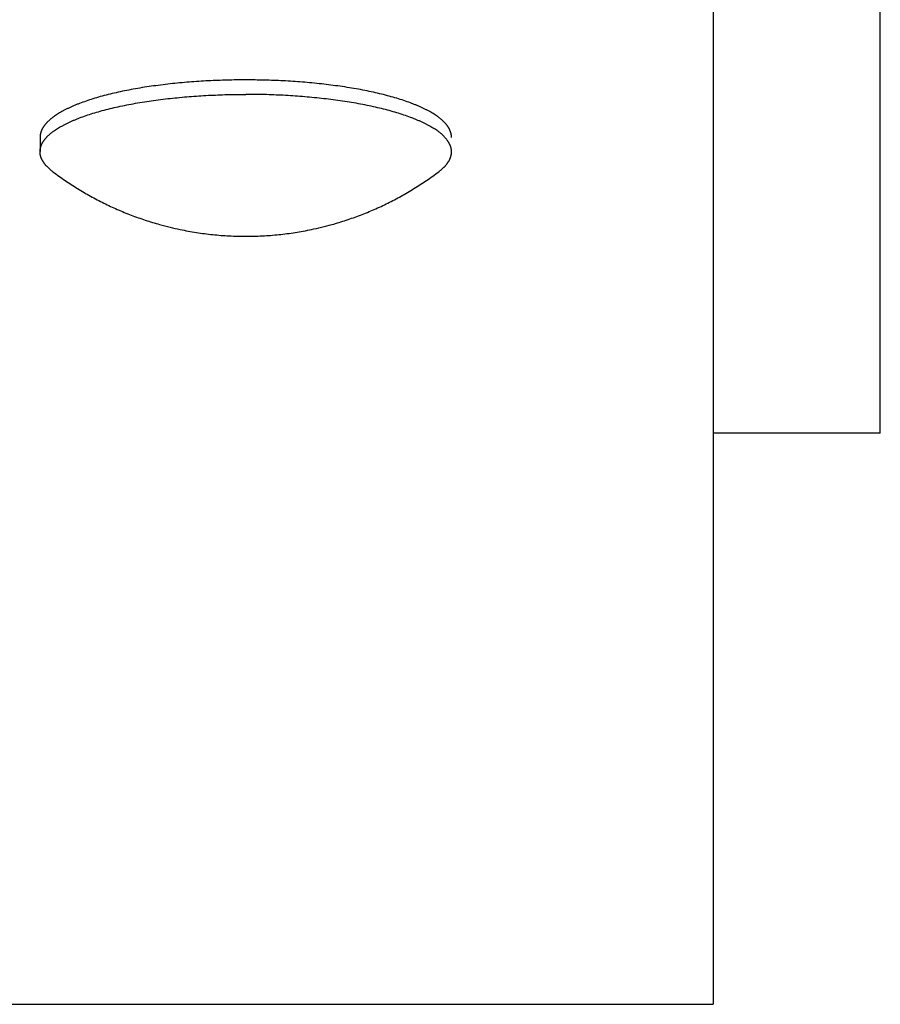
# Model space of a CAD drawing. Units: inches. Extents: x -3402 to 3730, y -1367 to 6062.
# Drawn here: x -3354 to -3302, y 1520 to 1579 of the extents above; entities that cross this region are included whole.
import ezdxf

# ---------------------------------------------------------------- set-up
doc = ezdxf.new("R2010")
doc.units = ezdxf.units.IN
doc.layers.add('Elverdal_Swing', color=7, linetype='Continuous', true_color=0xb5c1a2)

msp = doc.modelspace()

# ---------------------------------------------------------------- linework, layer by layer
at = {"layer": 'Elverdal_Swing'}
for points in [[(-3302.402, 1554.186), (-3302.402, 1772.801), (-3302.402, 1991.417), (-3302.402, 2210.032)], [(-3312.413, 1629.394), (-3312.413, 1592.927), (-3312.413, 1556.46), (-3312.413, 1519.993)], [(-3342.652, 1575.288), (-3343.035, 1575.263), (-3343.418, 1575.238), (-3343.801, 1575.213)], [(-3341.517, 1575.333), (-3341.896, 1575.318), (-3342.274, 1575.303), (-3342.652, 1575.288)], [(-3340.41, 1575.346), (-3340.779, 1575.342), (-3341.148, 1575.337), (-3341.517, 1575.333)], [(-3339.302, 1575.332), (-3339.672, 1575.336), (-3340.041, 1575.341), (-3340.41, 1575.346)], [(-3338.167, 1575.288), (-3338.546, 1575.303), (-3338.924, 1575.317), (-3339.302, 1575.332)], [(-3337.019, 1575.213), (-3337.402, 1575.238), (-3337.784, 1575.263), (-3338.167, 1575.288)], [(-3347.153, 1574.786), (-3347.327, 1574.753), (-3347.5, 1574.719), (-3347.674, 1574.686)], [(-3346.618, 1574.879), (-3346.796, 1574.848), (-3346.975, 1574.817), (-3347.153, 1574.786)], [(-3346.07, 1574.962), (-3346.252, 1574.934), (-3346.435, 1574.906), (-3346.618, 1574.879)], [(-3344.946, 1575.105), (-3345.321, 1575.057), (-3345.695, 1575.01), (-3346.07, 1574.962)], [(-3343.801, 1575.213), (-3344.182, 1575.177), (-3344.564, 1575.141), (-3344.946, 1575.105)], [(-3335.873, 1575.104), (-3336.255, 1575.14), (-3336.637, 1575.176), (-3337.019, 1575.213)], [(-3334.749, 1574.961), (-3335.124, 1575.008), (-3335.499, 1575.056), (-3335.873, 1575.104)], [(-3334.202, 1574.877), (-3334.384, 1574.905), (-3334.567, 1574.933), (-3334.749, 1574.961)], [(-3333.666, 1574.784), (-3333.845, 1574.815), (-3334.023, 1574.846), (-3334.202, 1574.877)], [(-3333.146, 1574.684), (-3333.319, 1574.717), (-3333.493, 1574.751), (-3333.666, 1574.784)], [(-3349.563, 1574.21), (-3349.701, 1574.165), (-3349.839, 1574.12), (-3349.977, 1574.075)], [(-3349.124, 1574.34), (-3349.27, 1574.297), (-3349.417, 1574.253), (-3349.563, 1574.21)], [(-3348.661, 1574.462), (-3348.815, 1574.421), (-3348.969, 1574.381), (-3349.124, 1574.34)], [(-3348.177, 1574.577), (-3348.339, 1574.539), (-3348.5, 1574.5), (-3348.661, 1574.462)], [(-3347.674, 1574.686), (-3347.842, 1574.65), (-3348.009, 1574.614), (-3348.177, 1574.577)], [(-3346.07, 1574.096), (-3345.695, 1574.144), (-3345.321, 1574.191), (-3344.946, 1574.239)], [(-3344.946, 1574.239), (-3344.564, 1574.275), (-3344.182, 1574.311), (-3343.801, 1574.347)], [(-3343.801, 1574.347), (-3343.418, 1574.373), (-3343.035, 1574.397), (-3342.652, 1574.422)], [(-3342.652, 1574.422), (-3342.274, 1574.437), (-3341.896, 1574.452), (-3341.517, 1574.466)], [(-3341.517, 1574.466), (-3341.148, 1574.47), (-3340.779, 1574.475), (-3340.41, 1574.479)], [(-3339.303, 1574.465), (-3339.672, 1574.47), (-3340.041, 1574.475), (-3340.41, 1574.479)], [(-3338.167, 1574.422), (-3338.546, 1574.437), (-3338.924, 1574.451), (-3339.303, 1574.465)], [(-3337.019, 1574.346), (-3337.402, 1574.372), (-3337.785, 1574.397), (-3338.167, 1574.422)], [(-3335.874, 1574.237), (-3336.255, 1574.273), (-3336.637, 1574.31), (-3337.019, 1574.346)], [(-3334.75, 1574.095), (-3335.124, 1574.142), (-3335.499, 1574.19), (-3335.874, 1574.237)], [(-3332.642, 1574.576), (-3332.81, 1574.612), (-3332.978, 1574.648), (-3333.146, 1574.684)], [(-3332.158, 1574.46), (-3332.319, 1574.499), (-3332.481, 1574.537), (-3332.642, 1574.576)], [(-3331.696, 1574.337), (-3331.85, 1574.378), (-3332.004, 1574.419), (-3332.158, 1574.46)], [(-3331.256, 1574.208), (-3331.403, 1574.251), (-3331.549, 1574.294), (-3331.696, 1574.337)], [(-3330.842, 1574.073), (-3330.98, 1574.118), (-3331.118, 1574.163), (-3331.256, 1574.208)], [(-3351.21, 1573.564), (-3351.259, 1573.539), (-3351.308, 1573.513), (-3351.357, 1573.487)], [(-3351.055, 1573.641), (-3351.107, 1573.615), (-3351.158, 1573.59), (-3351.21, 1573.564)], [(-3350.893, 1573.715), (-3350.947, 1573.691), (-3351.001, 1573.665), (-3351.055, 1573.641)], [(-3350.724, 1573.79), (-3350.781, 1573.765), (-3350.837, 1573.74), (-3350.893, 1573.715)], [(-3350.548, 1573.863), (-3350.607, 1573.838), (-3350.666, 1573.815), (-3350.724, 1573.79)], [(-3350.365, 1573.935), (-3350.426, 1573.911), (-3350.487, 1573.887), (-3350.548, 1573.863)], [(-3349.977, 1574.075), (-3350.106, 1574.028), (-3350.235, 1573.982), (-3350.365, 1573.935)], [(-3349.124, 1573.473), (-3348.97, 1573.514), (-3348.815, 1573.555), (-3348.661, 1573.596)], [(-3348.661, 1573.596), (-3348.5, 1573.635), (-3348.339, 1573.673), (-3348.177, 1573.712)], [(-3348.177, 1573.712), (-3348.01, 1573.748), (-3347.842, 1573.784), (-3347.674, 1573.82)], [(-3347.674, 1573.82), (-3347.5, 1573.853), (-3347.327, 1573.887), (-3347.153, 1573.92)], [(-3347.153, 1573.92), (-3346.975, 1573.951), (-3346.797, 1573.982), (-3346.618, 1574.012)], [(-3346.618, 1574.012), (-3346.435, 1574.04), (-3346.252, 1574.068), (-3346.07, 1574.096)], [(-3334.202, 1574.011), (-3334.384, 1574.039), (-3334.567, 1574.067), (-3334.75, 1574.095)], [(-3333.666, 1573.918), (-3333.845, 1573.949), (-3334.023, 1573.98), (-3334.202, 1574.011)], [(-3333.146, 1573.818), (-3333.319, 1573.851), (-3333.493, 1573.885), (-3333.666, 1573.918)], [(-3332.642, 1573.71), (-3332.81, 1573.746), (-3332.978, 1573.781), (-3333.146, 1573.818)], [(-3332.158, 1573.594), (-3332.319, 1573.633), (-3332.481, 1573.671), (-3332.642, 1573.71)], [(-3331.696, 1573.471), (-3331.85, 1573.512), (-3332.004, 1573.553), (-3332.158, 1573.594)], [(-3330.455, 1573.932), (-3330.584, 1573.979), (-3330.713, 1574.026), (-3330.842, 1574.073)], [(-3330.271, 1573.86), (-3330.332, 1573.884), (-3330.393, 1573.908), (-3330.455, 1573.932)], [(-3330.095, 1573.787), (-3330.154, 1573.811), (-3330.213, 1573.836), (-3330.271, 1573.86)], [(-3329.926, 1573.713), (-3329.982, 1573.738), (-3330.039, 1573.762), (-3330.095, 1573.787)], [(-3329.764, 1573.637), (-3329.818, 1573.662), (-3329.872, 1573.687), (-3329.926, 1573.713)], [(-3329.61, 1573.561), (-3329.661, 1573.587), (-3329.713, 1573.612), (-3329.764, 1573.637)], [(-3329.463, 1573.484), (-3329.512, 1573.51), (-3329.561, 1573.535), (-3329.61, 1573.561)], [(-3352.171, 1572.934), (-3352.186, 1572.921), (-3352.201, 1572.908), (-3352.215, 1572.894)], [(-3352.126, 1572.974), (-3352.141, 1572.961), (-3352.156, 1572.947), (-3352.171, 1572.934)], [(-3352.078, 1573.014), (-3352.094, 1573.001), (-3352.11, 1572.987), (-3352.126, 1572.974)], [(-3352.028, 1573.055), (-3352.045, 1573.041), (-3352.062, 1573.027), (-3352.078, 1573.014)], [(-3351.977, 1573.094), (-3351.994, 1573.081), (-3352.011, 1573.068), (-3352.028, 1573.055)], [(-3351.923, 1573.135), (-3351.941, 1573.121), (-3351.959, 1573.107), (-3351.977, 1573.094)], [(-3351.868, 1573.174), (-3351.887, 1573.161), (-3351.905, 1573.147), (-3351.923, 1573.135)], [(-3351.752, 1573.253), (-3351.79, 1573.227), (-3351.829, 1573.2), (-3351.868, 1573.174)], [(-3351.628, 1573.331), (-3351.669, 1573.305), (-3351.71, 1573.279), (-3351.752, 1573.253)], [(-3351.496, 1573.409), (-3351.54, 1573.383), (-3351.583, 1573.357), (-3351.628, 1573.331)], [(-3351.357, 1573.487), (-3351.403, 1573.461), (-3351.449, 1573.435), (-3351.496, 1573.409)], [(-3350.894, 1572.85), (-3350.837, 1572.875), (-3350.781, 1572.899), (-3350.725, 1572.924)], [(-3350.725, 1572.924), (-3350.666, 1572.948), (-3350.607, 1572.973), (-3350.548, 1572.997)], [(-3350.548, 1572.997), (-3350.487, 1573.021), (-3350.426, 1573.045), (-3350.365, 1573.069)], [(-3350.365, 1573.069), (-3350.236, 1573.116), (-3350.106, 1573.162), (-3349.977, 1573.209)], [(-3349.977, 1573.209), (-3349.839, 1573.254), (-3349.701, 1573.299), (-3349.563, 1573.344)], [(-3349.563, 1573.344), (-3349.417, 1573.387), (-3349.27, 1573.43), (-3349.124, 1573.473)], [(-3331.256, 1573.342), (-3331.403, 1573.385), (-3331.549, 1573.428), (-3331.696, 1573.471)], [(-3330.842, 1573.206), (-3330.98, 1573.252), (-3331.118, 1573.296), (-3331.256, 1573.342)], [(-3330.455, 1573.067), (-3330.584, 1573.113), (-3330.713, 1573.16), (-3330.842, 1573.206)], [(-3330.271, 1572.994), (-3330.333, 1573.018), (-3330.394, 1573.043), (-3330.455, 1573.067)], [(-3330.095, 1572.921), (-3330.154, 1572.945), (-3330.213, 1572.97), (-3330.271, 1572.994)], [(-3329.324, 1573.407), (-3329.37, 1573.432), (-3329.416, 1573.458), (-3329.463, 1573.484)], [(-3329.192, 1573.329), (-3329.236, 1573.355), (-3329.28, 1573.381), (-3329.324, 1573.407)], [(-3329.068, 1573.25), (-3329.109, 1573.277), (-3329.15, 1573.303), (-3329.192, 1573.329)], [(-3328.951, 1573.17), (-3328.99, 1573.197), (-3329.029, 1573.224), (-3329.068, 1573.25)], [(-3328.896, 1573.131), (-3328.914, 1573.144), (-3328.933, 1573.157), (-3328.951, 1573.17)], [(-3328.843, 1573.091), (-3328.86, 1573.105), (-3328.878, 1573.118), (-3328.896, 1573.131)], [(-3328.791, 1573.051), (-3328.808, 1573.064), (-3328.825, 1573.078), (-3328.843, 1573.091)], [(-3328.742, 1573.012), (-3328.758, 1573.025), (-3328.774, 1573.038), (-3328.791, 1573.051)], [(-3328.694, 1572.971), (-3328.71, 1572.985), (-3328.726, 1572.998), (-3328.742, 1573.012)], [(-3328.648, 1572.932), (-3328.663, 1572.945), (-3328.678, 1572.958), (-3328.694, 1572.971)], [(-3328.604, 1572.891), (-3328.619, 1572.904), (-3328.633, 1572.918), (-3328.648, 1572.932)], [(-3352.638, 1572.335), (-3352.641, 1572.328), (-3352.643, 1572.322), (-3352.647, 1572.315)], [(-3352.619, 1572.374), (-3352.625, 1572.361), (-3352.632, 1572.348), (-3352.638, 1572.335)], [(-3352.599, 1572.414), (-3352.606, 1572.401), (-3352.612, 1572.387), (-3352.619, 1572.374)], [(-3352.577, 1572.454), (-3352.584, 1572.44), (-3352.592, 1572.427), (-3352.599, 1572.414)], [(-3352.553, 1572.494), (-3352.561, 1572.48), (-3352.569, 1572.467), (-3352.577, 1572.454)], [(-3352.528, 1572.533), (-3352.536, 1572.52), (-3352.545, 1572.507), (-3352.553, 1572.494)], [(-3352.5, 1572.574), (-3352.509, 1572.56), (-3352.519, 1572.547), (-3352.528, 1572.533)], [(-3352.471, 1572.613), (-3352.481, 1572.6), (-3352.49, 1572.587), (-3352.5, 1572.574)], [(-3352.44, 1572.653), (-3352.45, 1572.64), (-3352.461, 1572.627), (-3352.471, 1572.613)], [(-3352.407, 1572.693), (-3352.418, 1572.68), (-3352.429, 1572.667), (-3352.44, 1572.653)], [(-3352.373, 1572.734), (-3352.384, 1572.72), (-3352.396, 1572.707), (-3352.407, 1572.693)], [(-3352.336, 1572.774), (-3352.348, 1572.76), (-3352.36, 1572.747), (-3352.373, 1572.734)], [(-3352.298, 1572.814), (-3352.311, 1572.8), (-3352.323, 1572.787), (-3352.336, 1572.774)], [(-3352.258, 1572.854), (-3352.271, 1572.841), (-3352.284, 1572.827), (-3352.298, 1572.814)], [(-3352.215, 1572.894), (-3352.23, 1572.881), (-3352.243, 1572.868), (-3352.258, 1572.854)], [(-3351.868, 1572.308), (-3351.829, 1572.335), (-3351.79, 1572.361), (-3351.752, 1572.387)], [(-3351.752, 1572.387), (-3351.71, 1572.413), (-3351.669, 1572.439), (-3351.628, 1572.465)], [(-3351.628, 1572.465), (-3351.584, 1572.492), (-3351.54, 1572.517), (-3351.496, 1572.544)], [(-3351.496, 1572.544), (-3351.449, 1572.57), (-3351.403, 1572.595), (-3351.357, 1572.621)], [(-3351.357, 1572.621), (-3351.308, 1572.647), (-3351.259, 1572.673), (-3351.21, 1572.698)], [(-3351.21, 1572.698), (-3351.158, 1572.724), (-3351.107, 1572.749), (-3351.055, 1572.775)], [(-3351.055, 1572.775), (-3351.002, 1572.8), (-3350.948, 1572.825), (-3350.894, 1572.85)], [(-3329.926, 1572.846), (-3329.982, 1572.871), (-3330.039, 1572.896), (-3330.095, 1572.921)], [(-3329.764, 1572.772), (-3329.818, 1572.796), (-3329.872, 1572.821), (-3329.926, 1572.846)], [(-3329.61, 1572.695), (-3329.661, 1572.721), (-3329.713, 1572.746), (-3329.764, 1572.772)], [(-3329.463, 1572.618), (-3329.512, 1572.644), (-3329.561, 1572.669), (-3329.61, 1572.695)], [(-3329.324, 1572.541), (-3329.37, 1572.567), (-3329.417, 1572.593), (-3329.463, 1572.618)], [(-3329.192, 1572.463), (-3329.236, 1572.489), (-3329.28, 1572.515), (-3329.324, 1572.541)], [(-3329.068, 1572.384), (-3329.109, 1572.41), (-3329.151, 1572.436), (-3329.192, 1572.463)], [(-3328.951, 1572.305), (-3328.99, 1572.331), (-3329.029, 1572.358), (-3329.068, 1572.384)], [(-3328.562, 1572.851), (-3328.576, 1572.864), (-3328.59, 1572.878), (-3328.604, 1572.891)], [(-3328.522, 1572.811), (-3328.535, 1572.824), (-3328.548, 1572.838), (-3328.562, 1572.851)], [(-3328.483, 1572.771), (-3328.496, 1572.785), (-3328.509, 1572.798), (-3328.522, 1572.811)], [(-3328.447, 1572.73), (-3328.459, 1572.744), (-3328.471, 1572.758), (-3328.483, 1572.771)], [(-3328.412, 1572.69), (-3328.424, 1572.703), (-3328.435, 1572.717), (-3328.447, 1572.73)], [(-3328.379, 1572.651), (-3328.39, 1572.664), (-3328.401, 1572.677), (-3328.412, 1572.69)], [(-3328.348, 1572.611), (-3328.359, 1572.624), (-3328.369, 1572.637), (-3328.379, 1572.651)], [(-3328.319, 1572.57), (-3328.329, 1572.584), (-3328.339, 1572.597), (-3328.348, 1572.611)], [(-3328.292, 1572.53), (-3328.301, 1572.544), (-3328.31, 1572.557), (-3328.319, 1572.57)], [(-3328.266, 1572.49), (-3328.275, 1572.504), (-3328.283, 1572.517), (-3328.292, 1572.53)], [(-3328.243, 1572.451), (-3328.25, 1572.464), (-3328.258, 1572.477), (-3328.266, 1572.49)], [(-3328.22, 1572.411), (-3328.228, 1572.424), (-3328.235, 1572.438), (-3328.243, 1572.451)], [(-3328.2, 1572.371), (-3328.207, 1572.384), (-3328.214, 1572.398), (-3328.22, 1572.411)], [(-3328.182, 1572.332), (-3328.188, 1572.345), (-3328.194, 1572.358), (-3328.2, 1572.371)], [(-3352.732, 1571.965), (-3352.732, 1571.958), (-3352.732, 1571.952), (-3352.733, 1571.946)], [(-3352.733, 1571.946), (-3352.733, 1571.939), (-3352.733, 1571.933), (-3352.733, 1571.927)], [(-3352.733, 1571.927), (-3352.733, 1571.921), (-3352.733, 1571.914), (-3352.733, 1571.908)], [(-3352.733, 1571.908), (-3352.733, 1571.626), (-3352.733, 1571.343), (-3352.733, 1571.061)], [(-3352.73, 1571.984), (-3352.731, 1571.978), (-3352.731, 1571.971), (-3352.732, 1571.965)], [(-3352.728, 1572.004), (-3352.729, 1571.997), (-3352.73, 1571.991), (-3352.73, 1571.984)], [(-3352.726, 1572.022), (-3352.727, 1572.016), (-3352.728, 1572.01), (-3352.728, 1572.004)], [(-3352.724, 1572.041), (-3352.725, 1572.035), (-3352.726, 1572.028), (-3352.726, 1572.022)], [(-3352.721, 1572.061), (-3352.722, 1572.054), (-3352.723, 1572.048), (-3352.724, 1572.041)], [(-3352.718, 1572.08), (-3352.719, 1572.074), (-3352.72, 1572.067), (-3352.721, 1572.061)], [(-3352.714, 1572.1), (-3352.715, 1572.093), (-3352.716, 1572.086), (-3352.718, 1572.08)], [(-3352.71, 1572.12), (-3352.711, 1572.113), (-3352.713, 1572.106), (-3352.714, 1572.1)], [(-3352.705, 1572.139), (-3352.707, 1572.132), (-3352.708, 1572.126), (-3352.71, 1572.12)], [(-3352.701, 1572.158), (-3352.702, 1572.152), (-3352.704, 1572.145), (-3352.705, 1572.139)], [(-3352.695, 1572.178), (-3352.697, 1572.172), (-3352.699, 1572.165), (-3352.701, 1572.158)], [(-3352.69, 1572.197), (-3352.691, 1572.19), (-3352.693, 1572.184), (-3352.695, 1572.178)], [(-3352.684, 1572.217), (-3352.685, 1572.21), (-3352.687, 1572.203), (-3352.69, 1572.197)], [(-3352.677, 1572.237), (-3352.679, 1572.23), (-3352.681, 1572.223), (-3352.684, 1572.217)], [(-3352.67, 1572.256), (-3352.672, 1572.25), (-3352.674, 1572.243), (-3352.677, 1572.237)], [(-3352.663, 1572.276), (-3352.665, 1572.269), (-3352.667, 1572.263), (-3352.67, 1572.256)], [(-3352.655, 1572.295), (-3352.657, 1572.289), (-3352.66, 1572.282), (-3352.663, 1572.276)], [(-3352.647, 1572.315), (-3352.649, 1572.309), (-3352.652, 1572.302), (-3352.655, 1572.295)], [(-3352.5, 1571.708), (-3352.49, 1571.721), (-3352.481, 1571.734), (-3352.471, 1571.747)], [(-3352.471, 1571.747), (-3352.461, 1571.761), (-3352.45, 1571.774), (-3352.44, 1571.787)], [(-3352.44, 1571.787), (-3352.429, 1571.8), (-3352.418, 1571.814), (-3352.407, 1571.828)], [(-3352.407, 1571.828), (-3352.396, 1571.841), (-3352.384, 1571.854), (-3352.373, 1571.868)], [(-3352.373, 1571.868), (-3352.36, 1571.881), (-3352.348, 1571.894), (-3352.336, 1571.908)], [(-3352.336, 1571.908), (-3352.324, 1571.921), (-3352.311, 1571.935), (-3352.298, 1571.948)], [(-3352.298, 1571.948), (-3352.284, 1571.962), (-3352.271, 1571.975), (-3352.258, 1571.988)], [(-3352.258, 1571.988), (-3352.244, 1572.001), (-3352.23, 1572.015), (-3352.216, 1572.028)], [(-3352.216, 1572.028), (-3352.201, 1572.041), (-3352.186, 1572.055), (-3352.172, 1572.068)], [(-3352.172, 1572.068), (-3352.156, 1572.081), (-3352.141, 1572.095), (-3352.126, 1572.109)], [(-3352.126, 1572.109), (-3352.11, 1572.122), (-3352.094, 1572.135), (-3352.078, 1572.148)], [(-3352.078, 1572.148), (-3352.062, 1572.162), (-3352.045, 1572.175), (-3352.028, 1572.188)], [(-3352.028, 1572.188), (-3352.011, 1572.202), (-3351.994, 1572.215), (-3351.977, 1572.229)], [(-3351.977, 1572.229), (-3351.959, 1572.242), (-3351.941, 1572.255), (-3351.923, 1572.268)], [(-3351.923, 1572.268), (-3351.905, 1572.281), (-3351.887, 1572.295), (-3351.868, 1572.308)], [(-3328.896, 1572.265), (-3328.915, 1572.278), (-3328.933, 1572.291), (-3328.951, 1572.305)], [(-3328.843, 1572.225), (-3328.861, 1572.238), (-3328.878, 1572.252), (-3328.896, 1572.265)], [(-3328.791, 1572.185), (-3328.808, 1572.199), (-3328.825, 1572.212), (-3328.843, 1572.225)], [(-3328.742, 1572.145), (-3328.758, 1572.158), (-3328.774, 1572.172), (-3328.791, 1572.185)], [(-3328.694, 1572.106), (-3328.71, 1572.119), (-3328.726, 1572.132), (-3328.742, 1572.145)], [(-3328.648, 1572.065), (-3328.663, 1572.079), (-3328.679, 1572.092), (-3328.694, 1572.106)], [(-3328.604, 1572.025), (-3328.619, 1572.039), (-3328.633, 1572.052), (-3328.648, 1572.065)], [(-3328.562, 1571.985), (-3328.576, 1571.998), (-3328.59, 1572.012), (-3328.604, 1572.025)], [(-3328.522, 1571.945), (-3328.535, 1571.958), (-3328.548, 1571.971), (-3328.562, 1571.985)], [(-3328.483, 1571.904), (-3328.496, 1571.918), (-3328.509, 1571.931), (-3328.522, 1571.945)], [(-3328.447, 1571.864), (-3328.459, 1571.878), (-3328.471, 1571.891), (-3328.483, 1571.904)], [(-3328.412, 1571.824), (-3328.424, 1571.838), (-3328.435, 1571.851), (-3328.447, 1571.864)], [(-3328.379, 1571.785), (-3328.39, 1571.798), (-3328.401, 1571.811), (-3328.412, 1571.824)], [(-3328.348, 1571.744), (-3328.359, 1571.758), (-3328.369, 1571.771), (-3328.379, 1571.785)], [(-3328.319, 1571.705), (-3328.329, 1571.717), (-3328.339, 1571.731), (-3328.348, 1571.744)], [(-3328.173, 1572.312), (-3328.176, 1572.318), (-3328.179, 1572.325), (-3328.182, 1572.332)], [(-3328.165, 1572.292), (-3328.167, 1572.299), (-3328.17, 1572.305), (-3328.173, 1572.312)], [(-3328.157, 1572.273), (-3328.159, 1572.279), (-3328.162, 1572.286), (-3328.165, 1572.292)], [(-3328.149, 1572.253), (-3328.152, 1572.26), (-3328.154, 1572.266), (-3328.157, 1572.273)], [(-3328.143, 1572.234), (-3328.145, 1572.24), (-3328.147, 1572.246), (-3328.149, 1572.253)], [(-3328.136, 1572.214), (-3328.138, 1572.22), (-3328.14, 1572.227), (-3328.143, 1572.234)], [(-3328.13, 1572.194), (-3328.132, 1572.201), (-3328.134, 1572.207), (-3328.136, 1572.214)], [(-3328.124, 1572.175), (-3328.126, 1572.181), (-3328.128, 1572.188), (-3328.13, 1572.194)], [(-3328.119, 1572.155), (-3328.12, 1572.162), (-3328.122, 1572.168), (-3328.124, 1572.175)], [(-3328.114, 1572.136), (-3328.115, 1572.142), (-3328.117, 1572.149), (-3328.119, 1572.155)], [(-3328.109, 1572.116), (-3328.111, 1572.123), (-3328.112, 1572.129), (-3328.114, 1572.136)], [(-3328.105, 1572.096), (-3328.107, 1572.103), (-3328.108, 1572.109), (-3328.109, 1572.116)], [(-3328.102, 1572.077), (-3328.103, 1572.083), (-3328.104, 1572.09), (-3328.105, 1572.096)], [(-3328.098, 1572.057), (-3328.099, 1572.064), (-3328.101, 1572.07), (-3328.102, 1572.077)], [(-3328.095, 1572.039), (-3328.096, 1572.045), (-3328.097, 1572.051), (-3328.098, 1572.057)], [(-3328.093, 1572.02), (-3328.094, 1572.026), (-3328.094, 1572.033), (-3328.095, 1572.039)], [(-3328.091, 1572), (-3328.092, 1572.007), (-3328.092, 1572.013), (-3328.093, 1572.02)], [(-3328.089, 1571.981), (-3328.09, 1571.988), (-3328.09, 1571.994), (-3328.091, 1572)], [(-3328.088, 1571.962), (-3328.088, 1571.968), (-3328.089, 1571.975), (-3328.089, 1571.981)], [(-3328.087, 1571.943), (-3328.087, 1571.949), (-3328.087, 1571.955), (-3328.088, 1571.962)], [(-3328.086, 1571.924), (-3328.086, 1571.93), (-3328.087, 1571.937), (-3328.087, 1571.943)], [(-3328.086, 1571.904), (-3328.086, 1571.911), (-3328.086, 1571.917), (-3328.086, 1571.924)], [(-3352.729, 1571.137), (-3352.728, 1571.144), (-3352.727, 1571.15), (-3352.726, 1571.157)], [(-3352.726, 1571.157), (-3352.726, 1571.163), (-3352.725, 1571.169), (-3352.724, 1571.176)], [(-3352.724, 1571.176), (-3352.723, 1571.183), (-3352.722, 1571.189), (-3352.721, 1571.195)], [(-3352.721, 1571.195), (-3352.72, 1571.202), (-3352.719, 1571.208), (-3352.718, 1571.215)], [(-3352.718, 1571.215), (-3352.716, 1571.221), (-3352.715, 1571.228), (-3352.714, 1571.234)], [(-3352.714, 1571.234), (-3352.713, 1571.24), (-3352.711, 1571.247), (-3352.71, 1571.253)], [(-3352.71, 1571.253), (-3352.709, 1571.26), (-3352.707, 1571.266), (-3352.705, 1571.272)], [(-3352.705, 1571.272), (-3352.704, 1571.279), (-3352.702, 1571.286), (-3352.701, 1571.292)], [(-3352.701, 1571.292), (-3352.699, 1571.298), (-3352.697, 1571.305), (-3352.695, 1571.311)], [(-3352.695, 1571.311), (-3352.694, 1571.318), (-3352.692, 1571.324), (-3352.69, 1571.331)], [(-3352.69, 1571.331), (-3352.688, 1571.337), (-3352.685, 1571.344), (-3352.684, 1571.35)], [(-3352.684, 1571.35), (-3352.681, 1571.357), (-3352.679, 1571.364), (-3352.677, 1571.37)], [(-3352.677, 1571.37), (-3352.675, 1571.377), (-3352.672, 1571.383), (-3352.67, 1571.39)], [(-3352.67, 1571.39), (-3352.668, 1571.396), (-3352.665, 1571.403), (-3352.663, 1571.41)], [(-3352.663, 1571.41), (-3352.66, 1571.416), (-3352.657, 1571.423), (-3352.655, 1571.429)], [(-3352.655, 1571.429), (-3352.652, 1571.436), (-3352.649, 1571.442), (-3352.647, 1571.449)], [(-3352.647, 1571.449), (-3352.644, 1571.456), (-3352.641, 1571.462), (-3352.638, 1571.469)], [(-3352.638, 1571.469), (-3352.632, 1571.482), (-3352.626, 1571.495), (-3352.619, 1571.508)], [(-3352.619, 1571.508), (-3352.612, 1571.522), (-3352.606, 1571.535), (-3352.599, 1571.548)], [(-3352.599, 1571.548), (-3352.592, 1571.561), (-3352.584, 1571.574), (-3352.577, 1571.587)], [(-3352.577, 1571.587), (-3352.569, 1571.601), (-3352.561, 1571.614), (-3352.553, 1571.627)], [(-3352.553, 1571.627), (-3352.545, 1571.641), (-3352.536, 1571.654), (-3352.528, 1571.667)], [(-3352.528, 1571.667), (-3352.519, 1571.681), (-3352.509, 1571.694), (-3352.5, 1571.708)], [(-3328.292, 1571.664), (-3328.301, 1571.677), (-3328.31, 1571.691), (-3328.319, 1571.705)], [(-3328.266, 1571.625), (-3328.275, 1571.638), (-3328.283, 1571.651), (-3328.292, 1571.664)], [(-3328.243, 1571.585), (-3328.25, 1571.598), (-3328.259, 1571.611), (-3328.266, 1571.625)], [(-3328.22, 1571.545), (-3328.228, 1571.558), (-3328.235, 1571.572), (-3328.243, 1571.585)], [(-3328.2, 1571.505), (-3328.207, 1571.519), (-3328.214, 1571.532), (-3328.22, 1571.545)], [(-3328.182, 1571.466), (-3328.188, 1571.479), (-3328.194, 1571.492), (-3328.2, 1571.505)], [(-3328.173, 1571.446), (-3328.176, 1571.452), (-3328.179, 1571.459), (-3328.182, 1571.466)], [(-3328.165, 1571.427), (-3328.167, 1571.433), (-3328.17, 1571.44), (-3328.173, 1571.446)], [(-3328.157, 1571.406), (-3328.16, 1571.413), (-3328.162, 1571.42), (-3328.165, 1571.427)], [(-3328.15, 1571.387), (-3328.152, 1571.394), (-3328.155, 1571.4), (-3328.157, 1571.406)], [(-3328.143, 1571.367), (-3328.145, 1571.374), (-3328.147, 1571.381), (-3328.15, 1571.387)], [(-3328.136, 1571.348), (-3328.138, 1571.354), (-3328.14, 1571.361), (-3328.143, 1571.367)], [(-3328.13, 1571.328), (-3328.132, 1571.335), (-3328.134, 1571.341), (-3328.136, 1571.348)], [(-3328.124, 1571.308), (-3328.126, 1571.315), (-3328.128, 1571.321), (-3328.13, 1571.328)], [(-3328.119, 1571.289), (-3328.121, 1571.296), (-3328.122, 1571.302), (-3328.124, 1571.308)], [(-3328.114, 1571.269), (-3328.115, 1571.276), (-3328.117, 1571.283), (-3328.119, 1571.289)], [(-3328.11, 1571.25), (-3328.111, 1571.257), (-3328.113, 1571.263), (-3328.114, 1571.269)], [(-3328.105, 1571.231), (-3328.107, 1571.237), (-3328.108, 1571.244), (-3328.11, 1571.25)], [(-3328.102, 1571.211), (-3328.103, 1571.218), (-3328.104, 1571.224), (-3328.105, 1571.231)], [(-3328.099, 1571.192), (-3328.1, 1571.198), (-3328.101, 1571.205), (-3328.102, 1571.211)], [(-3328.095, 1571.173), (-3328.096, 1571.179), (-3328.097, 1571.186), (-3328.099, 1571.192)], [(-3328.093, 1571.154), (-3328.094, 1571.16), (-3328.095, 1571.166), (-3328.095, 1571.173)], [(-3328.091, 1571.134), (-3328.092, 1571.14), (-3328.092, 1571.147), (-3328.093, 1571.154)], [(-3352.733, 1571.024), (-3352.733, 1571.03), (-3352.733, 1571.036), (-3352.734, 1571.042)], [(-3352.733, 1571.08), (-3352.732, 1571.086), (-3352.732, 1571.092), (-3352.732, 1571.099)], [(-3352.733, 1571.061), (-3352.733, 1571.067), (-3352.733, 1571.074), (-3352.733, 1571.08)], [(-3352.733, 1571.006), (-3352.733, 1571.012), (-3352.733, 1571.018), (-3352.733, 1571.024)], [(-3352.732, 1570.987), (-3352.732, 1570.994), (-3352.732, 1571), (-3352.733, 1571.006)], [(-3352.732, 1571.099), (-3352.731, 1571.105), (-3352.731, 1571.112), (-3352.73, 1571.118)], [(-3352.731, 1570.97), (-3352.731, 1570.976), (-3352.731, 1570.981), (-3352.732, 1570.987)], [(-3352.729, 1570.952), (-3352.73, 1570.958), (-3352.73, 1570.964), (-3352.731, 1570.97)], [(-3352.73, 1571.118), (-3352.73, 1571.124), (-3352.729, 1571.131), (-3352.729, 1571.137)], [(-3352.727, 1570.933), (-3352.728, 1570.94), (-3352.729, 1570.945), (-3352.729, 1570.952)], [(-3352.725, 1570.915), (-3352.726, 1570.921), (-3352.726, 1570.928), (-3352.727, 1570.933)], [(-3352.723, 1570.897), (-3352.723, 1570.903), (-3352.724, 1570.909), (-3352.725, 1570.915)], [(-3352.72, 1570.879), (-3352.72, 1570.885), (-3352.722, 1570.891), (-3352.723, 1570.897)], [(-3352.716, 1570.861), (-3352.717, 1570.867), (-3352.718, 1570.873), (-3352.72, 1570.879)], [(-3352.713, 1570.843), (-3352.714, 1570.848), (-3352.715, 1570.855), (-3352.716, 1570.861)], [(-3352.709, 1570.825), (-3352.71, 1570.83), (-3352.711, 1570.837), (-3352.713, 1570.843)], [(-3352.704, 1570.806), (-3352.706, 1570.812), (-3352.707, 1570.818), (-3352.709, 1570.825)], [(-3352.7, 1570.787), (-3352.701, 1570.793), (-3352.703, 1570.799), (-3352.704, 1570.806)], [(-3352.695, 1570.769), (-3352.696, 1570.775), (-3352.698, 1570.781), (-3352.7, 1570.787)], [(-3352.689, 1570.75), (-3352.691, 1570.756), (-3352.693, 1570.763), (-3352.695, 1570.769)], [(-3352.683, 1570.732), (-3352.685, 1570.738), (-3352.687, 1570.744), (-3352.689, 1570.75)], [(-3352.677, 1570.713), (-3352.679, 1570.719), (-3352.681, 1570.726), (-3352.683, 1570.732)], [(-3352.664, 1570.676), (-3352.668, 1570.688), (-3352.673, 1570.701), (-3352.677, 1570.713)], [(-3352.649, 1570.639), (-3352.654, 1570.651), (-3352.659, 1570.664), (-3352.664, 1570.676)], [(-3352.632, 1570.602), (-3352.638, 1570.614), (-3352.643, 1570.627), (-3352.649, 1570.639)], [(-3352.614, 1570.565), (-3352.62, 1570.578), (-3352.626, 1570.59), (-3352.632, 1570.602)], [(-3352.595, 1570.527), (-3352.601, 1570.539), (-3352.608, 1570.552), (-3352.614, 1570.565)], [(-3328.206, 1570.561), (-3328.199, 1570.574), (-3328.193, 1570.586), (-3328.187, 1570.598)], [(-3328.187, 1570.598), (-3328.182, 1570.611), (-3328.176, 1570.623), (-3328.171, 1570.636)], [(-3328.171, 1570.636), (-3328.166, 1570.648), (-3328.161, 1570.66), (-3328.156, 1570.673)], [(-3328.156, 1570.673), (-3328.151, 1570.686), (-3328.147, 1570.698), (-3328.143, 1570.711)], [(-3328.143, 1570.711), (-3328.14, 1570.716), (-3328.138, 1570.723), (-3328.136, 1570.728)], [(-3328.136, 1570.728), (-3328.134, 1570.735), (-3328.133, 1570.741), (-3328.13, 1570.747)], [(-3328.13, 1570.747), (-3328.129, 1570.753), (-3328.127, 1570.76), (-3328.125, 1570.766)], [(-3328.125, 1570.766), (-3328.123, 1570.772), (-3328.122, 1570.778), (-3328.12, 1570.784)], [(-3328.12, 1570.784), (-3328.118, 1570.79), (-3328.117, 1570.796), (-3328.115, 1570.802)], [(-3328.115, 1570.802), (-3328.114, 1570.809), (-3328.112, 1570.815), (-3328.111, 1570.821)], [(-3328.111, 1570.821), (-3328.11, 1570.827), (-3328.108, 1570.833), (-3328.107, 1570.839)], [(-3328.107, 1570.839), (-3328.106, 1570.845), (-3328.104, 1570.851), (-3328.103, 1570.857)], [(-3328.103, 1570.857), (-3328.102, 1570.863), (-3328.101, 1570.869), (-3328.1, 1570.875)], [(-3328.1, 1570.875), (-3328.099, 1570.881), (-3328.098, 1570.888), (-3328.097, 1570.894)], [(-3328.097, 1570.894), (-3328.096, 1570.9), (-3328.095, 1570.906), (-3328.094, 1570.912)], [(-3328.094, 1570.912), (-3328.094, 1570.918), (-3328.093, 1570.924), (-3328.092, 1570.93)], [(-3328.092, 1570.93), (-3328.092, 1570.936), (-3328.091, 1570.942), (-3328.09, 1570.948)], [(-3328.089, 1571.115), (-3328.09, 1571.121), (-3328.09, 1571.128), (-3328.091, 1571.134)], [(-3328.09, 1570.948), (-3328.09, 1570.954), (-3328.089, 1570.96), (-3328.089, 1570.966)], [(-3328.088, 1571.096), (-3328.088, 1571.102), (-3328.089, 1571.109), (-3328.089, 1571.115)], [(-3328.089, 1570.966), (-3328.089, 1570.972), (-3328.088, 1570.979), (-3328.088, 1570.985)], [(-3328.087, 1571.077), (-3328.087, 1571.083), (-3328.088, 1571.089), (-3328.088, 1571.096)], [(-3328.088, 1570.985), (-3328.087, 1570.991), (-3328.087, 1570.997), (-3328.087, 1571.003)], [(-3328.086, 1571.057), (-3328.087, 1571.064), (-3328.087, 1571.071), (-3328.087, 1571.077)], [(-3328.087, 1571.003), (-3328.087, 1571.009), (-3328.086, 1571.015), (-3328.086, 1571.021)], [(-3328.086, 1571.039), (-3328.086, 1571.045), (-3328.086, 1571.051), (-3328.086, 1571.057)], [(-3328.086, 1571.021), (-3328.086, 1571.027), (-3328.086, 1571.033), (-3328.086, 1571.039)], [(-3352.573, 1570.49), (-3352.581, 1570.502), (-3352.588, 1570.514), (-3352.595, 1570.527)], [(-3352.551, 1570.452), (-3352.559, 1570.465), (-3352.566, 1570.477), (-3352.573, 1570.49)], [(-3352.527, 1570.414), (-3352.535, 1570.427), (-3352.543, 1570.44), (-3352.551, 1570.452)], [(-3352.501, 1570.377), (-3352.509, 1570.389), (-3352.518, 1570.402), (-3352.527, 1570.414)], [(-3352.473, 1570.339), (-3352.483, 1570.351), (-3352.492, 1570.364), (-3352.501, 1570.377)], [(-3352.444, 1570.301), (-3352.454, 1570.313), (-3352.464, 1570.326), (-3352.473, 1570.339)], [(-3352.414, 1570.264), (-3352.424, 1570.276), (-3352.434, 1570.288), (-3352.444, 1570.301)], [(-3352.381, 1570.225), (-3352.392, 1570.238), (-3352.403, 1570.251), (-3352.414, 1570.264)], [(-3352.347, 1570.187), (-3352.359, 1570.2), (-3352.37, 1570.213), (-3352.381, 1570.225)], [(-3352.312, 1570.15), (-3352.324, 1570.162), (-3352.335, 1570.175), (-3352.347, 1570.187)], [(-3352.275, 1570.112), (-3352.287, 1570.125), (-3352.299, 1570.137), (-3352.312, 1570.15)], [(-3352.236, 1570.074), (-3352.249, 1570.087), (-3352.262, 1570.1), (-3352.275, 1570.112)], [(-3352.195, 1570.036), (-3352.209, 1570.048), (-3352.222, 1570.062), (-3352.236, 1570.074)], [(-3352.153, 1569.998), (-3352.167, 1570.011), (-3352.181, 1570.023), (-3352.195, 1570.036)], [(-3352.109, 1569.961), (-3352.124, 1569.973), (-3352.138, 1569.986), (-3352.153, 1569.998)], [(-3328.711, 1569.958), (-3328.696, 1569.97), (-3328.682, 1569.982), (-3328.667, 1569.995)], [(-3328.667, 1569.995), (-3328.653, 1570.008), (-3328.639, 1570.02), (-3328.625, 1570.033)], [(-3328.625, 1570.033), (-3328.611, 1570.045), (-3328.598, 1570.058), (-3328.584, 1570.071)], [(-3328.584, 1570.071), (-3328.571, 1570.083), (-3328.558, 1570.096), (-3328.545, 1570.109)], [(-3328.545, 1570.109), (-3328.533, 1570.122), (-3328.52, 1570.134), (-3328.508, 1570.146)], [(-3328.508, 1570.146), (-3328.496, 1570.159), (-3328.484, 1570.171), (-3328.472, 1570.184)], [(-3328.472, 1570.184), (-3328.461, 1570.197), (-3328.45, 1570.21), (-3328.438, 1570.222)], [(-3328.438, 1570.222), (-3328.428, 1570.235), (-3328.417, 1570.248), (-3328.406, 1570.26)], [(-3328.406, 1570.26), (-3328.396, 1570.273), (-3328.386, 1570.285), (-3328.375, 1570.298)], [(-3328.375, 1570.298), (-3328.366, 1570.31), (-3328.356, 1570.323), (-3328.346, 1570.336)], [(-3328.346, 1570.336), (-3328.337, 1570.348), (-3328.328, 1570.36), (-3328.319, 1570.373)], [(-3328.319, 1570.373), (-3328.31, 1570.385), (-3328.302, 1570.398), (-3328.293, 1570.411)], [(-3328.293, 1570.411), (-3328.285, 1570.423), (-3328.277, 1570.436), (-3328.269, 1570.449)], [(-3328.269, 1570.449), (-3328.261, 1570.462), (-3328.254, 1570.474), (-3328.246, 1570.486)], [(-3328.246, 1570.486), (-3328.239, 1570.499), (-3328.232, 1570.511), (-3328.225, 1570.524)], [(-3328.225, 1570.524), (-3328.218, 1570.536), (-3328.212, 1570.548), (-3328.206, 1570.561)], [(-3352.063, 1569.923), (-3352.078, 1569.935), (-3352.094, 1569.948), (-3352.109, 1569.961)], [(-3352.016, 1569.885), (-3352.032, 1569.897), (-3352.047, 1569.91), (-3352.063, 1569.923)], [(-3351.967, 1569.847), (-3351.983, 1569.86), (-3352, 1569.872), (-3352.016, 1569.885)], [(-3351.967, 1569.847), (-3351.846, 1569.759), (-3351.726, 1569.67), (-3351.605, 1569.582)], [(-3351.605, 1569.582), (-3351.482, 1569.496), (-3351.36, 1569.409), (-3351.237, 1569.323)], [(-3329.583, 1569.32), (-3329.46, 1569.406), (-3329.338, 1569.492), (-3329.215, 1569.578)], [(-3329.215, 1569.578), (-3329.094, 1569.667), (-3328.974, 1569.755), (-3328.853, 1569.844)], [(-3328.853, 1569.844), (-3328.837, 1569.857), (-3328.82, 1569.87), (-3328.804, 1569.882)], [(-3328.804, 1569.882), (-3328.788, 1569.895), (-3328.772, 1569.907), (-3328.757, 1569.92)], [(-3328.757, 1569.92), (-3328.741, 1569.932), (-3328.726, 1569.945), (-3328.711, 1569.958)], [(-3351.237, 1569.323), (-3351.112, 1569.24), (-3350.988, 1569.157), (-3350.863, 1569.075)], [(-3350.863, 1569.075), (-3350.737, 1568.995), (-3350.611, 1568.915), (-3350.485, 1568.835)], [(-3350.485, 1568.835), (-3350.357, 1568.758), (-3350.228, 1568.681), (-3350.1, 1568.604)], [(-3330.72, 1568.601), (-3330.592, 1568.678), (-3330.463, 1568.755), (-3330.336, 1568.832)], [(-3330.336, 1568.832), (-3330.209, 1568.912), (-3330.083, 1568.992), (-3329.957, 1569.072)], [(-3329.957, 1569.072), (-3329.832, 1569.155), (-3329.708, 1569.237), (-3329.583, 1569.32)], [(-3350.1, 1568.604), (-3349.971, 1568.53), (-3349.841, 1568.456), (-3349.711, 1568.382)], [(-3349.711, 1568.382), (-3349.58, 1568.312), (-3349.448, 1568.241), (-3349.317, 1568.17)], [(-3331.503, 1568.167), (-3331.372, 1568.238), (-3331.241, 1568.309), (-3331.109, 1568.38)], [(-3331.109, 1568.38), (-3330.979, 1568.453), (-3330.849, 1568.527), (-3330.72, 1568.601)], [(-3349.317, 1568.17), (-3349.184, 1568.102), (-3349.051, 1568.034), (-3348.917, 1567.966)], [(-3348.917, 1567.966), (-3348.783, 1567.901), (-3348.648, 1567.837), (-3348.514, 1567.772)], [(-3348.514, 1567.772), (-3348.378, 1567.711), (-3348.242, 1567.65), (-3348.105, 1567.588)], [(-3332.715, 1567.586), (-3332.579, 1567.648), (-3332.443, 1567.709), (-3332.306, 1567.77)], [(-3332.306, 1567.77), (-3332.172, 1567.835), (-3332.037, 1567.9), (-3331.903, 1567.964)], [(-3331.903, 1567.964), (-3331.769, 1568.032), (-3331.636, 1568.1), (-3331.503, 1568.167)], [(-3348.105, 1567.588), (-3347.968, 1567.53), (-3347.83, 1567.472), (-3347.693, 1567.413)], [(-3347.693, 1567.413), (-3347.554, 1567.358), (-3347.415, 1567.303), (-3347.276, 1567.248)], [(-3347.276, 1567.248), (-3347.136, 1567.196), (-3346.996, 1567.144), (-3346.855, 1567.092)], [(-3346.855, 1567.092), (-3346.714, 1567.044), (-3346.572, 1566.995), (-3346.431, 1566.947)], [(-3334.389, 1566.946), (-3334.248, 1566.994), (-3334.106, 1567.043), (-3333.965, 1567.091)], [(-3333.965, 1567.091), (-3333.824, 1567.143), (-3333.684, 1567.194), (-3333.544, 1567.246)], [(-3333.544, 1567.246), (-3333.405, 1567.301), (-3333.266, 1567.356), (-3333.127, 1567.411)], [(-3333.127, 1567.411), (-3332.99, 1567.47), (-3332.852, 1567.528), (-3332.715, 1567.586)], [(-3346.431, 1566.947), (-3346.288, 1566.902), (-3346.146, 1566.856), (-3346.003, 1566.811)], [(-3346.003, 1566.811), (-3345.859, 1566.769), (-3345.715, 1566.727), (-3345.571, 1566.686)], [(-3345.571, 1566.686), (-3345.362, 1566.631), (-3345.153, 1566.576), (-3344.944, 1566.521)], [(-3344.944, 1566.521), (-3344.744, 1566.476), (-3344.544, 1566.43), (-3344.344, 1566.385)], [(-3336.477, 1566.385), (-3336.277, 1566.43), (-3336.077, 1566.475), (-3335.876, 1566.52)], [(-3335.876, 1566.52), (-3335.667, 1566.575), (-3335.458, 1566.629), (-3335.249, 1566.683)], [(-3335.249, 1566.683), (-3335.105, 1566.726), (-3334.961, 1566.768), (-3334.817, 1566.81)], [(-3334.817, 1566.81), (-3334.675, 1566.855), (-3334.532, 1566.9), (-3334.389, 1566.946)], [(-3344.344, 1566.385), (-3344.182, 1566.353), (-3344.02, 1566.322), (-3343.858, 1566.29)], [(-3343.858, 1566.29), (-3343.695, 1566.263), (-3343.532, 1566.235), (-3343.369, 1566.208)], [(-3343.369, 1566.208), (-3343.206, 1566.184), (-3343.043, 1566.161), (-3342.88, 1566.137)], [(-3342.88, 1566.137), (-3342.716, 1566.118), (-3342.552, 1566.099), (-3342.388, 1566.08)], [(-3342.388, 1566.08), (-3342.224, 1566.065), (-3342.059, 1566.051), (-3341.895, 1566.036)], [(-3341.895, 1566.036), (-3341.73, 1566.025), (-3341.566, 1566.014), (-3341.401, 1566.003)], [(-3341.401, 1566.003), (-3341.236, 1565.997), (-3341.071, 1565.991), (-3340.906, 1565.984)], [(-3340.906, 1565.984), (-3340.741, 1565.982), (-3340.576, 1565.98), (-3340.41, 1565.977)], [(-3340.41, 1565.977), (-3340.245, 1565.98), (-3340.08, 1565.982), (-3339.915, 1565.984)], [(-3339.915, 1565.984), (-3339.75, 1565.991), (-3339.585, 1565.997), (-3339.42, 1566.003)], [(-3339.42, 1566.003), (-3339.255, 1566.014), (-3339.091, 1566.024), (-3338.926, 1566.035)], [(-3338.926, 1566.035), (-3338.762, 1566.05), (-3338.597, 1566.064), (-3338.433, 1566.079)], [(-3338.433, 1566.079), (-3338.269, 1566.099), (-3338.105, 1566.117), (-3337.941, 1566.137)], [(-3337.941, 1566.137), (-3337.778, 1566.16), (-3337.615, 1566.183), (-3337.451, 1566.207)], [(-3337.451, 1566.207), (-3337.288, 1566.234), (-3337.126, 1566.262), (-3336.963, 1566.289)], [(-3336.963, 1566.289), (-3336.801, 1566.321), (-3336.639, 1566.353), (-3336.477, 1566.385)], [(-3302.402, 1554.186), (-3305.739, 1554.186), (-3309.076, 1554.186), (-3312.413, 1554.186)], [(-3390.404, 1520.004), (-3364.407, 1520.001), (-3338.41, 1519.997), (-3312.413, 1519.993)]]:
    msp.add_open_spline(points, degree=3, dxfattribs=at)

doc.saveas('drawing.dxf')
